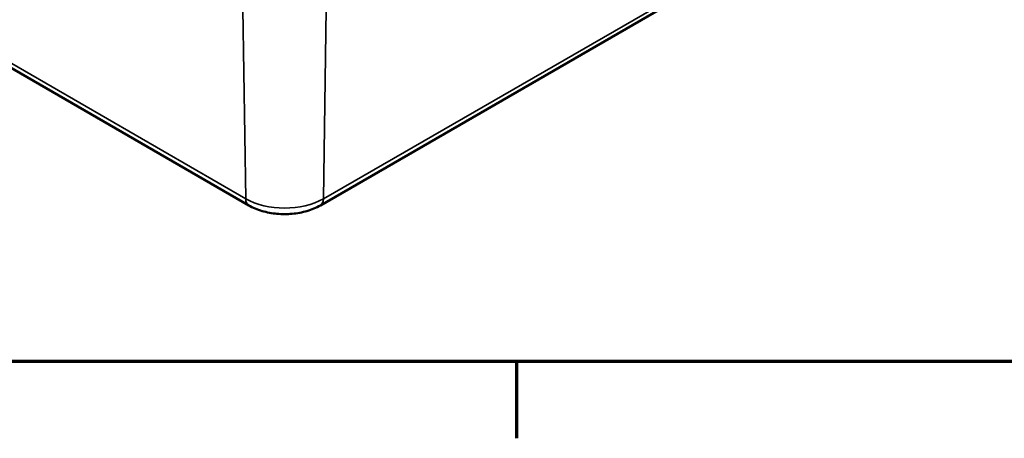
# Model space of a CAD drawing. Units: millimetres. Extents: x 0 to 420, y 0 to 297.
# Drawn here: x 115 to 165, y 6 to 27 of the extents above; entities that cross this region are included whole.
import ezdxf

# ---------------------------------------------------------------- set-up
doc = ezdxf.new("R2010")
doc.units = ezdxf.units.MM
doc.layers.get('0').update_dxf_attribs({"lineweight": 25})
for name, color, linetype, lineweight in [('Rahmen (ISO)', 7, 'Continuous', 70), ('Sichtbar (ISO)', 7, 'Continuous', 50), ('Sichtbar schmal (ISO)', 7, 'Continuous', 35)]:
    doc.layers.add(name, color=color, linetype=linetype, lineweight=lineweight)

# ---------------------------------------------------------------- blocks, each defined once
blk = doc.blocks.new('Ränder Standardrahmen')
at = {"layer": 'Rahmen (ISO)'}
blk.add_line((140, 10), (140, 6.1), dxfattribs=at)
at = {"layer": 'Rahmen (ISO)', "flags": 128}
blk.add_lwpolyline([(10, 10), (10, 287), (410, 287), (410, 10), (10, 10)], dxfattribs=at)

msp = doc.modelspace()

# ---------------------------------------------------------------- linework, layer by layer
at = {"layer": 'Sichtbar (ISO)'}
for p, q in [((88.224, 39.971), (126.408, 17.926)), ((130.044, 17.926), (154.085, 31.806))]:
    msp.add_line(p, q, dxfattribs=at)
msp.add_open_spline([(126.408, 17.926), (126.618, 17.804), (126.847, 17.71), (127.329, 17.568), (127.581, 17.521), (128.095, 17.474), (128.356, 17.474), (128.87, 17.521), (129.123, 17.568), (129.605, 17.71), (129.834, 17.804), (130.044, 17.926)], degree=3, knots=[4.712389, 4.712389, 4.712389, 4.712389, 5.026548, 5.026548, 5.340708, 5.340708, 5.654867, 5.654867, 5.969026, 5.969026, 6.283185, 6.283185, 6.283185, 6.283185], dxfattribs=at)
at = {"layer": 'Sichtbar schmal (ISO)'}
for p, q in [((126.253, 18.258), (88.069, 40.304)), ((154.241, 32.139), (130.199, 18.258)), ((126.106, 27.899), (126.253, 18.258)), ((130.346, 27.899), (130.199, 18.258))]:
    msp.add_line(p, q, dxfattribs=at)
for centre, major_axis, start_param, end_param in [((128.226, 19.397), (-2.79, 0), 0.785398, 2.356194), ((126.783, 18.575), (-0.375, -0.65), 5.51524, 6.283185), ((129.669, 18.575), (0.375, -0.65), 0, 0.767945)]:
    msp.add_ellipse(centre, major_axis=major_axis, ratio=0.57735, start_param=start_param, end_param=end_param, dxfattribs=at)

# ---------------------------------------------------------------- block references
msp.add_blockref('Ränder Standardrahmen', (0, 0))

doc.saveas('drawing.dxf')
